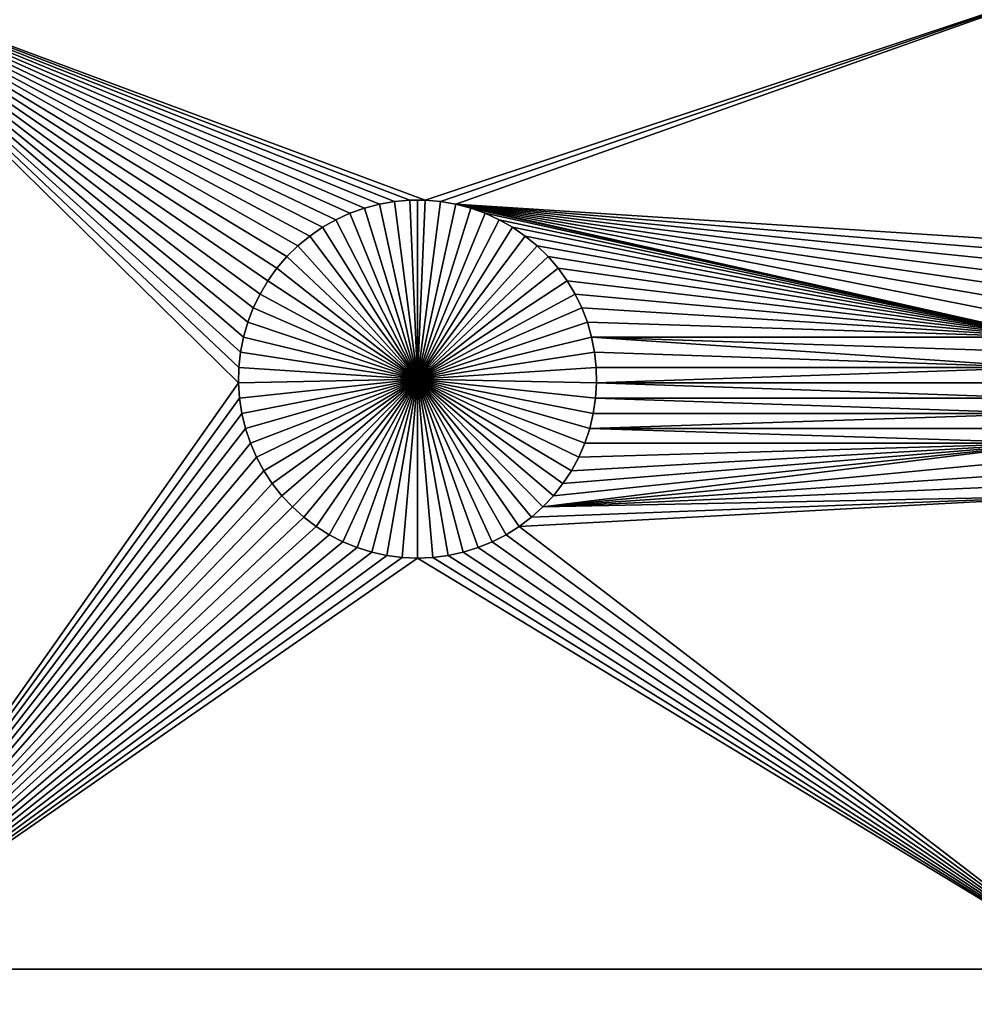
# Model space of a CAD drawing. Extents: x -150 to 150, y -120 to 120.
# Drawn here: x -22 to -5, y -102 to -83 of the extents above; entities that cross this region are included whole.
import ezdxf

# ---------------------------------------------------------------- set-up
doc = ezdxf.new("R2010")
doc.units = 0
doc.header["$MEASUREMENT"] = 0
doc.layers.add('L1', color=7, linetype='Continuous')
doc.layers.add('L2', color=7, linetype='Continuous')

msp = doc.modelspace()

# ---------------------------------------------------------------- linework, layer by layer
at = {"layer": 'L1', "color": 7}
for points in [[(116, -101, 4.3), (116, 101, 4.3), (-116, -101, 4.3)], [(-116, -101, 4.3), (116, 101, 4.3), (-116, 101, 4.3)], [(-2.35061, -82.5, 2), (-14.8565, -86.66752, 2), (-26.03884, -82.5, 2)], [(-26.03884, -82.5, 2), (-14.8565, -86.66752, 2), (-15.1435, -86.66752, 2)], [(-26.03884, -82.5, 2), (-15.1435, -86.66752, 2), (-15.42945, -86.6922, 2)], [(-15.42945, -86.6922, 2), (-15.71221, -86.74136, 2), (-26.03884, -82.5, 2)], [(-26.03884, -82.5, 2), (-15.71221, -86.74136, 2), (-15.9897, -86.81465, 2)], [(-26.03884, -82.5, 2), (-15.9897, -86.81465, 2), (-16.25987, -86.91152, 2)], [(-26.03884, -82.5, 2), (-17.00675, -87.33562, 2), (-17.22837, -87.51799, 2)], [(-18.06066, -88.67397, 2), (-26.03884, -82.5, 2), (-17.93534, -88.41577, 2)], [(-17.93534, -88.41577, 2), (-26.03884, -82.5, 2), (-17.78828, -88.1693, 2)], [(-16.25987, -86.91152, 2), (-16.52071, -87.03126, 2), (-26.03884, -82.5, 2)], [(-26.03884, -82.5, 2), (-16.52071, -87.03126, 2), (-16.77028, -87.17297, 2)], [(-26.03884, -82.5, 2), (-16.77028, -87.17297, 2), (-17.00675, -87.33562, 2)], [(-17.22837, -87.51799, 2), (-17.43349, -87.71874, 2), (-26.03884, -82.5, 2)], [(-26.03884, -82.5, 2), (-17.43349, -87.71874, 2), (-17.62058, -87.93638, 2)], [(-26.03884, -82.5, 2), (-17.62058, -87.93638, 2), (-17.78828, -88.1693, 2)], [(-18.06066, -88.67397, 2), (-18.16332, -88.94199, 2), (-26.03884, -82.5, 2)], [(-26.03884, -82.5, 2), (-18.16332, -88.94199, 2), (-18.24256, -89.21784, 2)], [(-26.03884, -82.5, 2), (-18.24256, -89.21784, 2), (-18.2978, -89.49948, 2)], [(-18.2978, -89.49948, 2), (-18.32862, -89.78483, 2), (-26.03884, -82.5, 2)], [(-26.03884, -82.5, 2), (-18.32862, -89.78483, 2), (-18.33479, -90.07177, 2)], [(-26.03884, -82.5, 2), (-18.33479, -90.07177, 2), (-26.03884, -101, 2)], [(-2.35061, -82.5, 2), (-14.57055, -86.6922, 2), (-14.8565, -86.66752, 2)], [(-14.28779, -86.74136, 2), (-14.57055, -86.6922, 2), (-2.35061, -82.5, 2)], [(-2.35061, -82.5, 2), (-2.228369, -87.51799, 2), (-14.28779, -86.74136, 2)], [(-15.71221, -86.74136, 2), (-15.71221, -86.74136, -3), (-15.9897, -86.81465, -3)], [(-15.71221, -86.74136, 2), (-15.9897, -86.81465, -3), (-15.9897, -86.81465, 2)], [(-15.9897, -86.81465, -3), (-15.71221, -86.74136, -3), (-15, -90, -3)], [(-15.42945, -86.6922, 2), (-15.42945, -86.6922, -3), (-15.71221, -86.74136, -3)], [(-15.42945, -86.6922, 2), (-15.71221, -86.74136, -3), (-15.71221, -86.74136, 2)], [(-15, -90, -3), (-15.71221, -86.74136, -3), (-15.42945, -86.6922, -3)], [(-15.1435, -86.66752, 2), (-15.1435, -86.66752, -3), (-15.42945, -86.6922, -3)], [(-15.1435, -86.66752, 2), (-15.42945, -86.6922, -3), (-15.42945, -86.6922, 2)], [(-15, -90, -3), (-15.42945, -86.6922, -3), (-15.1435, -86.66752, -3)], [(-15, -86.66444, -3), (-15.1435, -86.66752, -3), (-15.1435, -86.66752, 2)], [(-14.8565, -86.66752, 2), (-15, -86.66444, -3), (-15.1435, -86.66752, 2)], [(-15, -86.66444, -3), (-15, -90, -3), (-15.1435, -86.66752, -3)], [(-14.8565, -86.66752, 2), (-14.8565, -86.66752, -3), (-15, -86.66444, -3)], [(-15, -86.66444, -3), (-14.8565, -86.66752, -3), (-15, -90, -3)], [(-14.8565, -86.66752, -3), (-14.57055, -86.6922, -3), (-15, -90, -3)], [(-15, -90, -3), (-14.57055, -86.6922, -3), (-14.28779, -86.74136, -3)], [(-15, -90, -3), (-14.28779, -86.74136, -3), (-14.0103, -86.81465, -3)], [(-14.57055, -86.6922, 2), (-14.57055, -86.6922, -3), (-14.8565, -86.66752, -3)], [(-14.57055, -86.6922, 2), (-14.8565, -86.66752, -3), (-14.8565, -86.66752, 2)], [(-14.28779, -86.74136, 2), (-14.28779, -86.74136, -3), (-14.57055, -86.6922, -3)], [(-14.28779, -86.74136, 2), (-14.57055, -86.6922, -3), (-14.57055, -86.6922, 2)], [(-14.28779, -86.74136, 2), (-2.228369, -87.51799, 2), (-2.433485, -87.71874, 2)], [(-14.28779, -86.74136, 2), (-2.433485, -87.71874, 2), (-2.620585, -87.93638, 2)], [(-3.060658, -88.67397, 2), (-3.16332, -88.94199, 2), (-14.28779, -86.74136, 2)], [(-14.28779, -86.74136, 2), (-3.16332, -88.94199, 2), (-3.242562, -89.21784, 2)], [(-14.28779, -86.74136, 2), (-3.242562, -89.21784, 2), (-14.0103, -86.81465, 2)], [(-2.620585, -87.93638, 2), (-2.788282, -88.1693, 2), (-14.28779, -86.74136, 2)], [(-14.28779, -86.74136, 2), (-2.788282, -88.1693, 2), (-2.935336, -88.41577, 2)], [(-14.28779, -86.74136, 2), (-2.935336, -88.41577, 2), (-3.060658, -88.67397, 2)], [(-14.0103, -86.81465, 2), (-14.0103, -86.81465, -3), (-14.28779, -86.74136, -3)], [(-14.0103, -86.81465, 2), (-14.28779, -86.74136, -3), (-14.28779, -86.74136, 2)], [(-16.25987, -86.91152, 2), (-16.25987, -86.91152, -3), (-16.52071, -87.03126, -3)], [(-16.25987, -86.91152, 2), (-16.52071, -87.03126, -3), (-16.52071, -87.03126, 2)], [(-15, -90, -3), (-16.52071, -87.03126, -3), (-16.25987, -86.91152, -3)], [(-15.9897, -86.81465, 2), (-15.9897, -86.81465, -3), (-16.25987, -86.91152, -3)], [(-15.9897, -86.81465, 2), (-16.25987, -86.91152, -3), (-16.25987, -86.91152, 2)], [(-15, -90, -3), (-16.25987, -86.91152, -3), (-15.9897, -86.81465, -3)], [(-14.0103, -86.81465, -3), (-13.74013, -86.91152, -3), (-15, -90, -3)], [(-15, -90, -3), (-13.74013, -86.91152, -3), (-13.47929, -87.03126, -3)], [(-3.242562, -89.21784, 2), (-13.74013, -86.91152, 2), (-14.0103, -86.81465, 2)], [(-13.74013, -86.91152, 2), (-13.74013, -86.91152, -3), (-14.0103, -86.81465, -3)], [(-13.74013, -86.91152, 2), (-14.0103, -86.81465, -3), (-14.0103, -86.81465, 2)], [(-3.242562, -89.21784, 2), (-13.47929, -87.03126, 2), (-13.74013, -86.91152, 2)], [(-13.47929, -87.03126, 2), (-13.47929, -87.03126, -3), (-13.74013, -86.91152, -3)], [(-13.47929, -87.03126, 2), (-13.74013, -86.91152, -3), (-13.74013, -86.91152, 2)], [(-16.52071, -87.03126, 2), (-16.52071, -87.03126, -3), (-16.77028, -87.17297, -3)], [(-16.52071, -87.03126, 2), (-16.77028, -87.17297, -3), (-16.77028, -87.17297, 2)], [(-16.77028, -87.17297, -3), (-16.52071, -87.03126, -3), (-15, -90, -3)], [(-15, -90, -3), (-13.47929, -87.03126, -3), (-13.22972, -87.17297, -3)], [(-13.22972, -87.17297, 2), (-13.47929, -87.03126, 2), (-3.242562, -89.21784, 2)], [(-13.22972, -87.17297, 2), (-13.22972, -87.17297, -3), (-13.47929, -87.03126, -3)], [(-13.22972, -87.17297, 2), (-13.47929, -87.03126, -3), (-13.47929, -87.03126, 2)], [(-17.00675, -87.33562, 2), (-17.00675, -87.33562, -3), (-17.22837, -87.51799, -3)], [(-17.00675, -87.33562, 2), (-17.22837, -87.51799, -3), (-17.22837, -87.51799, 2)], [(-15, -90, -3), (-17.22837, -87.51799, -3), (-17.00675, -87.33562, -3)], [(-16.77028, -87.17297, 2), (-16.77028, -87.17297, -3), (-17.00675, -87.33562, -3)], [(-16.77028, -87.17297, 2), (-17.00675, -87.33562, -3), (-17.00675, -87.33562, 2)], [(-15, -90, -3), (-17.00675, -87.33562, -3), (-16.77028, -87.17297, -3)], [(-13.22972, -87.17297, -3), (-12.99325, -87.33562, -3), (-15, -90, -3)], [(-15, -90, -3), (-12.99325, -87.33562, -3), (-12.77163, -87.51799, -3)], [(-12.99325, -87.33562, 2), (-13.22972, -87.17297, 2), (-3.242562, -89.21784, 2)], [(-12.99325, -87.33562, 2), (-12.99325, -87.33562, -3), (-13.22972, -87.17297, -3)], [(-12.99325, -87.33562, 2), (-13.22972, -87.17297, -3), (-13.22972, -87.17297, 2)], [(-3.242562, -89.21784, 2), (-12.77163, -87.51799, 2), (-12.99325, -87.33562, 2)], [(-12.77163, -87.51799, 2), (-12.77163, -87.51799, -3), (-12.99325, -87.33562, -3)], [(-12.77163, -87.51799, 2), (-12.99325, -87.33562, -3), (-12.99325, -87.33562, 2)], [(-17.22837, -87.51799, 2), (-17.22837, -87.51799, -3), (-17.43349, -87.71874, -3)], [(-17.22837, -87.51799, 2), (-17.43349, -87.71874, -3), (-17.43349, -87.71874, 2)], [(-17.43349, -87.71874, -3), (-17.22837, -87.51799, -3), (-15, -90, -3)], [(-15, -90, -3), (-12.77163, -87.51799, -3), (-12.56651, -87.71874, -3)], [(-3.242562, -89.21784, 2), (-12.56651, -87.71874, 2), (-12.77163, -87.51799, 2)], [(-12.56651, -87.71874, 2), (-12.56651, -87.71874, -3), (-12.77163, -87.51799, -3)], [(-12.56651, -87.71874, 2), (-12.77163, -87.51799, -3), (-12.77163, -87.51799, 2)], [(-17.43349, -87.71874, 2), (-17.43349, -87.71874, -3), (-17.62058, -87.93638, -3)], [(-17.43349, -87.71874, 2), (-17.62058, -87.93638, -3), (-17.62058, -87.93638, 2)], [(-15, -90, -3), (-17.62058, -87.93638, -3), (-17.43349, -87.71874, -3)], [(-12.56651, -87.71874, -3), (-12.37942, -87.93638, -3), (-15, -90, -3)], [(-12.37942, -87.93638, 2), (-12.56651, -87.71874, 2), (-3.242562, -89.21784, 2)], [(-12.37942, -87.93638, 2), (-12.37942, -87.93638, -3), (-12.56651, -87.71874, -3)], [(-12.37942, -87.93638, 2), (-12.56651, -87.71874, -3), (-12.56651, -87.71874, 2)], [(-17.62058, -87.93638, 2), (-17.62058, -87.93638, -3), (-17.78828, -88.1693, -3)], [(-17.62058, -87.93638, 2), (-17.78828, -88.1693, -3), (-17.78828, -88.1693, 2)], [(-15, -90, -3), (-17.78828, -88.1693, -3), (-17.62058, -87.93638, -3)], [(-15, -90, -3), (-12.37942, -87.93638, -3), (-12.21172, -88.1693, -3)], [(-3.242562, -89.21784, 2), (-12.21172, -88.1693, 2), (-12.37942, -87.93638, 2)], [(-12.21172, -88.1693, 2), (-12.21172, -88.1693, -3), (-12.37942, -87.93638, -3)], [(-12.21172, -88.1693, 2), (-12.37942, -87.93638, -3), (-12.37942, -87.93638, 2)], [(-17.78828, -88.1693, 2), (-17.78828, -88.1693, -3), (-17.93534, -88.41577, -3)], [(-17.78828, -88.1693, 2), (-17.93534, -88.41577, -3), (-17.93534, -88.41577, 2)], [(-17.93534, -88.41577, -3), (-17.78828, -88.1693, -3), (-15, -90, -3)], [(-15, -90, -3), (-12.21172, -88.1693, -3), (-12.06466, -88.41577, -3)], [(-3.242562, -89.21784, 2), (-12.06466, -88.41577, 2), (-12.21172, -88.1693, 2)], [(-12.06466, -88.41577, 2), (-12.06466, -88.41577, -3), (-12.21172, -88.1693, -3)], [(-12.06466, -88.41577, 2), (-12.21172, -88.1693, -3), (-12.21172, -88.1693, 2)], [(-17.93534, -88.41577, 2), (-17.93534, -88.41577, -3), (-18.06066, -88.67397, -3)], [(-17.93534, -88.41577, 2), (-18.06066, -88.67397, -3), (-18.06066, -88.67397, 2)], [(-15, -90, -3), (-18.06066, -88.67397, -3), (-17.93534, -88.41577, -3)], [(-12.06466, -88.41577, -3), (-11.93934, -88.67397, -3), (-15, -90, -3)], [(-11.93934, -88.67397, 2), (-12.06466, -88.41577, 2), (-3.242562, -89.21784, 2)], [(-11.93934, -88.67397, 2), (-11.93934, -88.67397, -3), (-12.06466, -88.41577, -3)], [(-11.93934, -88.67397, 2), (-12.06466, -88.41577, -3), (-12.06466, -88.41577, 2)], [(-18.06066, -88.67397, 2), (-18.06066, -88.67397, -3), (-18.16332, -88.94199, -3)], [(-18.06066, -88.67397, 2), (-18.16332, -88.94199, -3), (-18.16332, -88.94199, 2)], [(-15, -90, -3), (-18.16332, -88.94199, -3), (-18.06066, -88.67397, -3)], [(-15, -90, -3), (-11.93934, -88.67397, -3), (-11.83668, -88.94199, -3)], [(-3.242562, -89.21784, 2), (-11.83668, -88.94199, 2), (-11.93934, -88.67397, 2)], [(-11.83668, -88.94199, 2), (-11.83668, -88.94199, -3), (-11.93934, -88.67397, -3)], [(-11.83668, -88.94199, 2), (-11.93934, -88.67397, -3), (-11.93934, -88.67397, 2)], [(-18.16332, -88.94199, 2), (-18.16332, -88.94199, -3), (-18.24256, -89.21784, -3)], [(-18.16332, -88.94199, 2), (-18.24256, -89.21784, -3), (-18.24256, -89.21784, 2)], [(-18.24256, -89.21784, -3), (-18.16332, -88.94199, -3), (-15, -90, -3)], [(-15, -90, -3), (-11.83668, -88.94199, -3), (-11.75744, -89.21784, -3)], [(-3.242562, -89.21784, 2), (-11.75744, -89.21784, 2), (-11.83668, -88.94199, 2)], [(-11.75744, -89.21784, 2), (-11.75744, -89.21784, -3), (-11.83668, -88.94199, -3)], [(-11.75744, -89.21784, 2), (-11.83668, -88.94199, -3), (-11.83668, -88.94199, 2)], [(-18.24256, -89.21784, 2), (-18.24256, -89.21784, -3), (-18.2978, -89.49948, -3)], [(-18.24256, -89.21784, 2), (-18.2978, -89.49948, -3), (-18.2978, -89.49948, 2)], [(-15, -90, -3), (-18.2978, -89.49948, -3), (-18.24256, -89.21784, -3)], [(-11.75744, -89.21784, -3), (-11.7022, -89.49948, -3), (-15, -90, -3)], [(-3.297796, -89.49948, 2), (-3.328616, -89.78483, 2), (-11.75744, -89.21784, 2)], [(-3.297796, -89.49948, 2), (-11.75744, -89.21784, 2), (-3.242562, -89.21784, 2)], [(-3.328616, -89.78483, 2), (-11.7022, -89.49948, 2), (-11.75744, -89.21784, 2)], [(-11.7022, -89.49948, 2), (-11.7022, -89.49948, -3), (-11.75744, -89.21784, -3)], [(-11.7022, -89.49948, 2), (-11.75744, -89.21784, -3), (-11.75744, -89.21784, 2)], [(-18.2978, -89.49948, 2), (-18.2978, -89.49948, -3), (-18.32862, -89.78483, -3)], [(-18.2978, -89.49948, 2), (-18.32862, -89.78483, -3), (-18.32862, -89.78483, 2)], [(-15, -90, -3), (-18.32862, -89.78483, -3), (-18.2978, -89.49948, -3)], [(-15, -90, -3), (-11.7022, -89.49948, -3), (-11.67138, -89.78483, -3)], [(-3.328616, -89.78483, 2), (-11.67138, -89.78483, 2), (-11.7022, -89.49948, 2)], [(-11.67138, -89.78483, 2), (-11.67138, -89.78483, -3), (-11.7022, -89.49948, -3)], [(-11.67138, -89.78483, 2), (-11.7022, -89.49948, -3), (-11.7022, -89.49948, 2)], [(-18.32862, -89.78483, 2), (-18.32862, -89.78483, -3), (-18.33479, -90.07177, -3)], [(-18.32862, -89.78483, 2), (-18.33479, -90.07177, -3), (-18.33479, -90.07177, 2)], [(-18.33479, -90.07177, -3), (-18.32862, -89.78483, -3), (-15, -90, -3)], [(-15, -90, -3), (-11.67138, -89.78483, -3), (-11.66521, -90.07177, -3)], [(-11.66521, -90.07177, 2), (-11.67138, -89.78483, 2), (-3.328616, -89.78483, 2)], [(-11.66521, -90.07177, 2), (-11.66521, -90.07177, -3), (-11.67138, -89.78483, -3)], [(-11.66521, -90.07177, 2), (-11.67138, -89.78483, -3), (-11.67138, -89.78483, 2)], [(-3.328616, -89.78483, 2), (-3.334791, -90.07177, 2), (-11.66521, -90.07177, 2)], [(-26.03884, -101, 2), (-18.33479, -90.07177, 2), (-18.31628, -90.35818, 2)], [(-15, -90, -3), (-18.31628, -90.35818, -3), (-18.33479, -90.07177, -3)], [(-18.33479, -90.07177, 2), (-18.33479, -90.07177, -3), (-18.31628, -90.35818, -3)], [(-18.33479, -90.07177, 2), (-18.31628, -90.35818, -3), (-18.31628, -90.35818, 2)], [(-15, -90, -3), (-18.27321, -90.64193, -3), (-18.31628, -90.35818, -3)], [(-18.20591, -90.92094, -3), (-18.27321, -90.64193, -3), (-15, -90, -3)], [(-15, -90, -3), (-18.11487, -91.19312, -3), (-18.20591, -90.92094, -3)], [(-15, -90, -3), (-18.00078, -91.45648, -3), (-18.11487, -91.19312, -3)], [(-17.86446, -91.70905, -3), (-18.00078, -91.45648, -3), (-15, -90, -3)], [(-15, -90, -3), (-17.70694, -91.94896, -3), (-17.86446, -91.70905, -3)], [(-15, -90, -3), (-17.52938, -92.17445, -3), (-17.70694, -91.94896, -3)], [(-17.33309, -92.38384, -3), (-17.52938, -92.17445, -3), (-15, -90, -3)], [(-15, -90, -3), (-17.11953, -92.57558, -3), (-17.33309, -92.38384, -3)], [(-15, -90, -3), (-16.89027, -92.74825, -3), (-17.11953, -92.57558, -3)], [(-16.64702, -92.90057, -3), (-16.89027, -92.74825, -3), (-15, -90, -3)], [(-15, -90, -3), (-16.39158, -93.03142, -3), (-16.64702, -92.90057, -3)], [(-15, -90, -3), (-16.12583, -93.13982, -3), (-16.39158, -93.03142, -3)], [(-15.85175, -93.22498, -3), (-16.12583, -93.13982, -3), (-15, -90, -3)], [(-15, -90, -3), (-15.57136, -93.28626, -3), (-15.85175, -93.22498, -3)], [(-15, -90, -3), (-15.28674, -93.32322, -3), (-15.57136, -93.28626, -3)], [(-15, -93.33556, -3), (-15.28674, -93.32322, -3), (-15, -90, -3)], [(-14.14825, -93.22498, -3), (-14.42864, -93.28626, -3), (-15, -90, -3)], [(-15, -90, -3), (-14.42864, -93.28626, -3), (-14.71326, -93.32322, -3)], [(-15, -90, -3), (-14.71326, -93.32322, -3), (-15, -93.33556, -3)], [(-13.35298, -92.90057, -3), (-13.60842, -93.03142, -3), (-15, -90, -3)], [(-15, -90, -3), (-13.60842, -93.03142, -3), (-13.87417, -93.13982, -3)], [(-15, -90, -3), (-13.87417, -93.13982, -3), (-14.14825, -93.22498, -3)], [(-12.66691, -92.38384, -3), (-12.88048, -92.57558, -3), (-15, -90, -3)], [(-15, -90, -3), (-12.88048, -92.57558, -3), (-13.10973, -92.74825, -3)], [(-15, -90, -3), (-13.10973, -92.74825, -3), (-13.35298, -92.90057, -3)], [(-12.13554, -91.70905, -3), (-12.29306, -91.94896, -3), (-15, -90, -3)], [(-15, -90, -3), (-12.29306, -91.94896, -3), (-12.47062, -92.17445, -3)], [(-15, -90, -3), (-12.47062, -92.17445, -3), (-12.66691, -92.38384, -3)], [(-11.79409, -90.92094, -3), (-11.88513, -91.19312, -3), (-15, -90, -3)], [(-15, -90, -3), (-11.88513, -91.19312, -3), (-11.99922, -91.45648, -3)], [(-15, -90, -3), (-11.99922, -91.45648, -3), (-12.13554, -91.70905, -3)], [(-11.66521, -90.07177, -3), (-11.68372, -90.35818, -3), (-15, -90, -3)], [(-15, -90, -3), (-11.68372, -90.35818, -3), (-11.72679, -90.64193, -3)], [(-15, -90, -3), (-11.72679, -90.64193, -3), (-11.79409, -90.92094, -3)], [(-11.66521, -90.07177, 2), (-3.316276, -90.35818, 2), (-11.68372, -90.35818, 2)], [(-11.68372, -90.35818, 2), (-11.68372, -90.35818, -3), (-11.66521, -90.07177, -3)], [(-11.68372, -90.35818, 2), (-11.66521, -90.07177, -3), (-11.66521, -90.07177, 2)], [(-11.66521, -90.07177, 2), (-3.334791, -90.07177, 2), (-3.316276, -90.35818, 2)], [(-26.03884, -101, 2), (-18.31628, -90.35818, 2), (-18.27321, -90.64193, 2)], [(-18.31628, -90.35818, 2), (-18.31628, -90.35818, -3), (-18.27321, -90.64193, -3)], [(-18.31628, -90.35818, 2), (-18.27321, -90.64193, -3), (-18.27321, -90.64193, 2)], [(-11.68372, -90.35818, 2), (-3.27321, -90.64193, 2), (-11.72679, -90.64193, 2)], [(-11.72679, -90.64193, 2), (-11.72679, -90.64193, -3), (-11.68372, -90.35818, -3)], [(-11.72679, -90.64193, 2), (-11.68372, -90.35818, -3), (-11.68372, -90.35818, 2)], [(-11.68372, -90.35818, 2), (-3.316276, -90.35818, 2), (-3.27321, -90.64193, 2)], [(-26.03884, -101, 2), (-18.27321, -90.64193, 2), (-18.20591, -90.92094, 2)], [(-18.27321, -90.64193, 2), (-18.27321, -90.64193, -3), (-18.20591, -90.92094, -3)], [(-18.27321, -90.64193, 2), (-18.20591, -90.92094, -3), (-18.20591, -90.92094, 2)], [(-3.205909, -90.92094, 2), (-11.79409, -90.92094, 2), (-3.27321, -90.64193, 2)], [(-11.72679, -90.64193, 2), (-3.27321, -90.64193, 2), (-11.79409, -90.92094, 2)], [(-11.79409, -90.92094, 2), (-11.79409, -90.92094, -3), (-11.72679, -90.64193, -3)], [(-11.79409, -90.92094, 2), (-11.72679, -90.64193, -3), (-11.72679, -90.64193, 2)], [(-18.20591, -90.92094, 2), (-18.11487, -91.19312, 2), (-26.03884, -101, 2)], [(-18.20591, -90.92094, 2), (-18.20591, -90.92094, -3), (-18.11487, -91.19312, -3)], [(-18.20591, -90.92094, 2), (-18.11487, -91.19312, -3), (-18.11487, -91.19312, 2)], [(-3.114873, -91.19312, 2), (-11.88513, -91.19312, 2), (-11.79409, -90.92094, 2)], [(-11.88513, -91.19312, 2), (-11.88513, -91.19312, -3), (-11.79409, -90.92094, -3)], [(-11.88513, -91.19312, 2), (-11.79409, -90.92094, -3), (-11.79409, -90.92094, 2)], [(-3.114873, -91.19312, 2), (-11.79409, -90.92094, 2), (-3.205909, -90.92094, 2)], [(-26.03884, -101, 2), (-18.11487, -91.19312, 2), (-18.00078, -91.45648, 2)], [(-18.11487, -91.19312, 2), (-18.11487, -91.19312, -3), (-18.00078, -91.45648, -3)], [(-18.11487, -91.19312, 2), (-18.00078, -91.45648, -3), (-18.00078, -91.45648, 2)], [(-12.47062, -92.17445, 2), (-3.114873, -91.19312, 2), (-12.66691, -92.38384, 2)], [(-12.66691, -92.38384, 2), (-3.114873, -91.19312, 2), (-3.000776, -91.45648, 2)], [(-12.47062, -92.17445, 2), (-12.29306, -91.94896, 2), (-3.114873, -91.19312, 2)], [(-3.114873, -91.19312, 2), (-12.29306, -91.94896, 2), (-12.13554, -91.70905, 2)], [(-3.114873, -91.19312, 2), (-12.13554, -91.70905, 2), (-11.99922, -91.45648, 2)], [(-11.99922, -91.45648, 2), (-11.88513, -91.19312, 2), (-3.114873, -91.19312, 2)], [(-11.99922, -91.45648, 2), (-11.99922, -91.45648, -3), (-11.88513, -91.19312, -3)], [(-11.99922, -91.45648, 2), (-11.88513, -91.19312, -3), (-11.88513, -91.19312, 2)], [(-26.03884, -101, 2), (-18.00078, -91.45648, 2), (-17.86446, -91.70905, 2)], [(-18.00078, -91.45648, 2), (-18.00078, -91.45648, -3), (-17.86446, -91.70905, -3)], [(-18.00078, -91.45648, 2), (-17.86446, -91.70905, -3), (-17.86446, -91.70905, 2)], [(-12.66691, -92.38384, 2), (-3.000776, -91.45648, 2), (-2.864461, -91.70905, 2)], [(-12.13554, -91.70905, 2), (-12.13554, -91.70905, -3), (-11.99922, -91.45648, -3)], [(-12.13554, -91.70905, 2), (-11.99922, -91.45648, -3), (-11.99922, -91.45648, 2)], [(-17.86446, -91.70905, 2), (-17.70694, -91.94896, 2), (-26.03884, -101, 2)], [(-17.86446, -91.70905, 2), (-17.86446, -91.70905, -3), (-17.70694, -91.94896, -3)], [(-17.86446, -91.70905, 2), (-17.70694, -91.94896, -3), (-17.70694, -91.94896, 2)], [(-2.70694, -91.94896, 2), (-12.66691, -92.38384, 2), (-2.864461, -91.70905, 2)], [(-12.29306, -91.94896, 2), (-12.29306, -91.94896, -3), (-12.13554, -91.70905, -3)], [(-12.29306, -91.94896, 2), (-12.13554, -91.70905, -3), (-12.13554, -91.70905, 2)], [(-26.03884, -101, 2), (-17.70694, -91.94896, 2), (-17.52938, -92.17445, 2)], [(-17.70694, -91.94896, 2), (-17.70694, -91.94896, -3), (-17.52938, -92.17445, -3)], [(-17.70694, -91.94896, 2), (-17.52938, -92.17445, -3), (-17.52938, -92.17445, 2)], [(-2.529377, -92.17445, 2), (-12.66691, -92.38384, 2), (-2.70694, -91.94896, 2)], [(-12.47062, -92.17445, 2), (-12.47062, -92.17445, -3), (-12.29306, -91.94896, -3)], [(-12.47062, -92.17445, 2), (-12.29306, -91.94896, -3), (-12.29306, -91.94896, 2)], [(-26.03884, -101, 2), (-17.52938, -92.17445, 2), (-17.33309, -92.38384, 2)], [(-17.52938, -92.17445, 2), (-17.52938, -92.17445, -3), (-17.33309, -92.38384, -3)], [(-17.52938, -92.17445, 2), (-17.33309, -92.38384, -3), (-17.33309, -92.38384, 2)], [(-2.35061, -101, 2), (-13.10973, -92.74825, 2), (-2.529377, -92.17445, 2)], [(-13.10973, -92.74825, 2), (-12.88048, -92.57558, 2), (-2.529377, -92.17445, 2)], [(-2.529377, -92.17445, 2), (-12.88048, -92.57558, 2), (-12.66691, -92.38384, 2)], [(-12.66691, -92.38384, 2), (-12.66691, -92.38384, -3), (-12.47062, -92.17445, -3)], [(-12.66691, -92.38384, 2), (-12.47062, -92.17445, -3), (-12.47062, -92.17445, 2)], [(-17.11953, -92.57558, 2), (-26.03884, -101, 2), (-17.33309, -92.38384, 2)], [(-17.33309, -92.38384, 2), (-17.33309, -92.38384, -3), (-17.11953, -92.57558, -3)], [(-17.33309, -92.38384, 2), (-17.11953, -92.57558, -3), (-17.11953, -92.57558, 2)], [(-12.88048, -92.57558, 2), (-12.88048, -92.57558, -3), (-12.66691, -92.38384, -3)], [(-12.88048, -92.57558, 2), (-12.66691, -92.38384, -3), (-12.66691, -92.38384, 2)], [(-16.89027, -92.74825, 2), (-26.03884, -101, 2), (-17.11953, -92.57558, 2)], [(-17.11953, -92.57558, 2), (-17.11953, -92.57558, -3), (-16.89027, -92.74825, -3)], [(-17.11953, -92.57558, 2), (-16.89027, -92.74825, -3), (-16.89027, -92.74825, 2)], [(-13.10973, -92.74825, 2), (-13.10973, -92.74825, -3), (-12.88048, -92.57558, -3)], [(-13.10973, -92.74825, 2), (-12.88048, -92.57558, -3), (-12.88048, -92.57558, 2)], [(-16.89027, -92.74825, 2), (-16.64702, -92.90057, 2), (-26.03884, -101, 2)], [(-16.89027, -92.74825, 2), (-16.89027, -92.74825, -3), (-16.64702, -92.90057, -3)], [(-16.89027, -92.74825, 2), (-16.64702, -92.90057, -3), (-16.64702, -92.90057, 2)], [(-2.35061, -101, 2), (-13.35298, -92.90057, 2), (-13.10973, -92.74825, 2)], [(-13.35298, -92.90057, 2), (-13.35298, -92.90057, -3), (-13.10973, -92.74825, -3)], [(-13.35298, -92.90057, 2), (-13.10973, -92.74825, -3), (-13.10973, -92.74825, 2)], [(-26.03884, -101, 2), (-16.64702, -92.90057, 2), (-16.39158, -93.03142, 2)], [(-16.64702, -92.90057, 2), (-16.64702, -92.90057, -3), (-16.39158, -93.03142, -3)], [(-16.64702, -92.90057, 2), (-16.39158, -93.03142, -3), (-16.39158, -93.03142, 2)], [(-13.60842, -93.03142, 2), (-13.35298, -92.90057, 2), (-2.35061, -101, 2)], [(-13.60842, -93.03142, 2), (-13.60842, -93.03142, -3), (-13.35298, -92.90057, -3)], [(-13.60842, -93.03142, 2), (-13.35298, -92.90057, -3), (-13.35298, -92.90057, 2)], [(-26.03884, -101, 2), (-16.39158, -93.03142, 2), (-16.12583, -93.13982, 2)], [(-16.12583, -93.13982, 2), (-15.85175, -93.22498, 2), (-26.03884, -101, 2)], [(-16.39158, -93.03142, 2), (-16.39158, -93.03142, -3), (-16.12583, -93.13982, -3)], [(-16.39158, -93.03142, 2), (-16.12583, -93.13982, -3), (-16.12583, -93.13982, 2)], [(-16.12583, -93.13982, 2), (-16.12583, -93.13982, -3), (-15.85175, -93.22498, -3)], [(-16.12583, -93.13982, 2), (-15.85175, -93.22498, -3), (-15.85175, -93.22498, 2)], [(-2.35061, -101, 2), (-14.14825, -93.22498, 2), (-13.87417, -93.13982, 2)], [(-14.14825, -93.22498, 2), (-14.14825, -93.22498, -3), (-13.87417, -93.13982, -3)], [(-14.14825, -93.22498, 2), (-13.87417, -93.13982, -3), (-13.87417, -93.13982, 2)], [(-2.35061, -101, 2), (-13.87417, -93.13982, 2), (-13.60842, -93.03142, 2)], [(-13.87417, -93.13982, 2), (-13.87417, -93.13982, -3), (-13.60842, -93.03142, -3)], [(-13.87417, -93.13982, 2), (-13.60842, -93.03142, -3), (-13.60842, -93.03142, 2)], [(-26.03884, -101, 2), (-15.85175, -93.22498, 2), (-15.57136, -93.28626, 2)], [(-26.03884, -101, 2), (-15.57136, -93.28626, 2), (-15.28674, -93.32322, 2)], [(-15.28674, -93.32322, 2), (-15, -93.33556, 2), (-26.03884, -101, 2)], [(-26.03884, -101, 2), (-15, -93.33556, 2), (-2.35061, -101, 2)], [(-15.85175, -93.22498, 2), (-15.85175, -93.22498, -3), (-15.57136, -93.28626, -3)], [(-15.85175, -93.22498, 2), (-15.57136, -93.28626, -3), (-15.57136, -93.28626, 2)], [(-15.57136, -93.28626, 2), (-15.57136, -93.28626, -3), (-15.28674, -93.32322, -3)], [(-15.57136, -93.28626, 2), (-15.28674, -93.32322, -3), (-15.28674, -93.32322, 2)], [(-15.28674, -93.32322, 2), (-15.28674, -93.32322, -3), (-15, -93.33556, -3)], [(-15.28674, -93.32322, 2), (-15, -93.33556, -3), (-15, -93.33556, 2)], [(-2.35061, -101, 2), (-15, -93.33556, 2), (-14.71326, -93.32322, 2)], [(-15, -93.33556, 2), (-15, -93.33556, -3), (-14.71326, -93.32322, -3)], [(-15, -93.33556, 2), (-14.71326, -93.32322, -3), (-14.71326, -93.32322, 2)], [(-2.35061, -101, 2), (-14.71326, -93.32322, 2), (-14.42864, -93.28626, 2)], [(-14.71326, -93.32322, 2), (-14.71326, -93.32322, -3), (-14.42864, -93.28626, -3)], [(-14.71326, -93.32322, 2), (-14.42864, -93.28626, -3), (-14.42864, -93.28626, 2)], [(-14.42864, -93.28626, 2), (-14.14825, -93.22498, 2), (-2.35061, -101, 2)], [(-14.42864, -93.28626, 2), (-14.42864, -93.28626, -3), (-14.14825, -93.22498, -3)], [(-14.42864, -93.28626, 2), (-14.14825, -93.22498, -3), (-14.14825, -93.22498, 2)], [(-116, -101, 4.3), (-26.03884, -101, 2), (116, -101, 4.3)], [(116, -101, 4.3), (-26.03884, -101, 2), (-2.35061, -101, 2)]]:
    msp.add_3dface(points, dxfattribs=at)
at = {"layer": 'L2', "color": 250}
for points in [[(-10.72761, -0.693466, 15.5), (-150, 120, 15.5), (-150, -120, 15.5)], [(-149.7294, 119.7294), (-10.74751, 0.231298), (-149.7294, -119.7294)], [(-149.7294, -119.7294), (-10.74751, 0.231298), (-10.72761, -0.693466)], [(-10.72761, -0.693466, 15.5), (-150, -120, 15.5), (-10.62828, -1.613096, 15.5)], [(-10.72761, -0.693466), (-10.62828, -1.613096), (-149.7294, -119.7294)], [(-150, -120, 15.5), (-10.45027, -2.520782, 15.5), (-10.62828, -1.613096, 15.5)], [(-149.7294, -119.7294), (-10.62828, -1.613096), (-10.45027, -2.520782)], [(-150, -120, 15.5), (-10.19489, -3.409806, 15.5), (-10.45027, -2.520782, 15.5)], [(-149.7294, -119.7294), (-10.45027, -2.520782), (-10.19489, -3.409806)], [(-9.864024, -4.273585, 15.5), (-10.19489, -3.409806, 15.5), (-150, -120, 15.5)], [(-10.19489, -3.409806), (-9.864024, -4.273585), (-149.7294, -119.7294)], [(-150, -120, 15.5), (-9.460132, -5.105724, 15.5), (-9.864024, -4.273585, 15.5)], [(-149.7294, -119.7294), (-9.864024, -4.273585), (-9.460132, -5.105724)], [(-150, -120, 15.5), (-8.986199, -5.900062, 15.5), (-9.460132, -5.105724, 15.5)], [(-149.7294, -119.7294), (-9.460132, -5.105724), (-8.986199, -5.900062)], [(-8.445736, -6.650717, 15.5), (-8.986199, -5.900062, 15.5), (-150, -120, 15.5)], [(-8.986199, -5.900062), (-8.445736, -6.650717), (-149.7294, -119.7294)], [(-150, -120, 15.5), (-7.842744, -7.352134, 15.5), (-8.445736, -6.650717, 15.5)], [(-149.7294, -119.7294), (-8.445736, -6.650717), (-7.842744, -7.352134)], [(-150, -120, 15.5), (-7.181686, -7.999117, 15.5), (-7.842744, -7.352134, 15.5)], [(-149.7294, -119.7294), (-7.842744, -7.352134), (-7.181686, -7.999117)], [(-6.467459, -8.586878, 15.5), (-7.181686, -7.999117, 15.5), (-150, -120, 15.5)], [(-7.181686, -7.999117), (-6.467459, -8.586878), (-149.7294, -119.7294)], [(-150, -120, 15.5), (-5.705348, -9.111064, 15.5), (-6.467459, -8.586878, 15.5)], [(-149.7294, -119.7294), (-6.467459, -8.586878), (-5.705348, -9.111064)], [(-150, -120, 15.5), (-4.900997, -9.567796, 15.5), (-5.705348, -9.111064, 15.5)], [(-149.7294, -119.7294), (-5.705348, -9.111064), (-4.900997, -9.567796)], [(-4.060361, -9.953692, 15.5), (-4.900997, -9.567796, 15.5), (-150, -120, 15.5)], [(-4.060361, -9.953692), (-149.7294, -119.7294), (-4.900997, -9.567796)], [(-150, -120, 15.5), (-3.189663, -10.26589, 15.5), (-4.060361, -9.953692, 15.5)], [(-3.189663, -10.26589), (-149.7294, -119.7294), (-4.060361, -9.953692)], [(-150, -120, 15.5), (-2.29535, -10.50209, 15.5), (-3.189663, -10.26589, 15.5)], [(-3.189663, -10.26589), (-2.29535, -10.50209), (-149.7294, -119.7294)], [(-1.384043, -10.66053, 15.5), (-2.29535, -10.50209, 15.5), (-150, -120, 15.5)], [(-149.7294, -119.7294), (-2.29535, -10.50209), (-1.384043, -10.66053)], [(-150, -120, 15.5), (-0.462489, -10.74005, 15.5), (-1.384043, -10.66053, 15.5)], [(150, -120, 15.5), (0.462489, -10.74005, 15.5), (-150, -120, 15.5)], [(-150, -120, 15.5), (0.462489, -10.74005, 15.5), (-0.462489, -10.74005, 15.5)], [(-149.7294, -119.7294), (-1.384043, -10.66053), (149.7294, -119.7294)]]:
    msp.add_3dface(points, dxfattribs=at)

doc.saveas('drawing.dxf')
